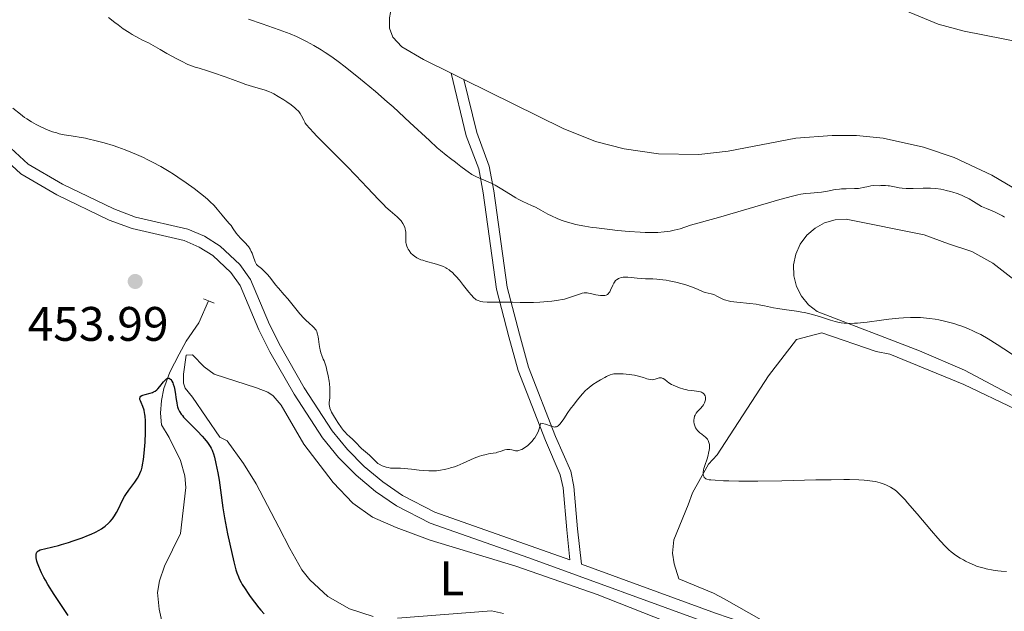
# Model space of a CAD drawing. Units: metres. Extents: x 628239 to 632748, y 4664435 to 4667487.
# Drawn here: x 629259 to 629462, y 4666799 to 4666921 of the extents above; entities that cross this region are included whole.
import ezdxf
from ezdxf.enums import TextEntityAlignment as Align

# ---------------------------------------------------------------- set-up
doc = ezdxf.new("R2010")
doc.units = ezdxf.units.M
doc.header["$MEASUREMENT"] = 0
doc.linetypes.add('DGN Style 2', pattern=[54.106399999999994, 32.46384, -21.64256])
doc.linetypes.add('DGN Style 3', pattern=[75.74896000000001, 54.10640000000001, -21.64256])
for name, color, linetype, lineweight in [('Carátula', 7, 'Continuous', 0), ('Elementos auxiliares', 7, 'Continuous', 0), ('Entidades rústicas y varios', 7, 'Continuous', 0), ('Hidrografía', 7, 'Continuous', 0), ('Relieve y altimetría', 7, 'Continuous', 0), ('Textos de rotulación', 7, 'Continuous', 0), ('Viales y ferrocarril', 7, 'Continuous', 0)]:
    doc.layers.add(name, color=color, linetype=linetype, lineweight=lineweight)
doc.styles.add('Style-arial', font='arial.shx', dxfattribs={"bigfont": 'arialbig.shx'})
doc.styles.add('Style-arialn', font='arialn.shx', dxfattribs={"bigfont": 'arialnbig.shx'})

# ---------------------------------------------------------------- blocks, each defined once
blk = doc.blocks.new('5PATER')
at = {"layer": 'Relieve y altimetría', "linetype": 'Continuous', "lineweight": 0}
h = blk.add_hatch(color=250, dxfattribs=at)
edge = h.paths.add_edge_path()
edge.add_ellipse((0, 0), major_axis=(-1.095731442086184, -1.110710699602049), ratio=0.9994222409660317, start_angle=0, end_angle=360)

msp = doc.modelspace()

# ---------------------------------------------------------------- linework, layer by layer
at = {"layer": 'Carátula', "color": 7, "linetype": 'Continuous', "lineweight": 0}
msp.add_3dface([(628294.1900000013, 4664435.25), (632748.4299999997, 4664517.690000001), (632693.4600000009, 4667487.190000001), (628239.2300000004, 4667404.75)], dxfattribs=at)
at = {"layer": 'Elementos auxiliares', "color": 250, "linetype": 'Continuous', "lineweight": 0}
msp.add_3dface([(629149.4899999984, 4664845.129999999), (632593.6600000001, 4664908.879999999), (632550.1999999993, 4667222.030000001), (629107.1700000018, 4667158.25)], dxfattribs=at)
at = {"layer": 'Entidades rústicas y varios', "color": 92, "linetype": 'Continuous', "lineweight": 0, "extrusion": (0.01224985978798808, -0.006078174703963551, 0.9999064939920346), "elevation": -20189.06439535658, "flags": 128}
msp.add_lwpolyline([(629297.6158919707, 4666872.275085114), (629294.9955985583, 4666873.575109128)], dxfattribs=at)
at = {"layer": 'Entidades rústicas y varios', "color": 92, "linetype": 'Continuous', "lineweight": 0}
for points in [[(629347.9499999993, 4666910.080000002, 467.85), (629342.2399999984, 4666912.920000002, 467.94), (629337.7100000009, 4666915.510000002, 467.95), (629335.8399999999, 4666917.52, 467.95), (629335.1900000013, 4666919.370000001, 467.95), (629335.1499999985, 4666921.550000001, 467.95), (629335.5700000003, 4666923.73, 467.95), (629337.5899999999, 4666924.539999999, 467.95), (629343.1900000013, 4666924.02, 467.95), (629348.9499999993, 4666923.960000001, 467.95), (629351.4899999984, 4666924.09, 467.8), (629353.8900000006, 4666924.789999999, 467.59), (629371.2800000012, 4666936.309999999, 467.2), (629373.4699999988, 4666937.539999999, 467.33), (629377.1400000006, 4666938.739999998, 467.57), (629379.629999999, 4666938.98, 467.46), (629384.6099999994, 4666938.399999999, 467.2), (629419.4200000018, 4666930.289999999, 466.46), (629426.75, 4666928.699999999, 466.83), (629433.8900000006, 4666926.43, 466.61), (629448.75, 4666920.25, 466.09), (629454.120000001, 4666918.800000001, 465.91), (629466.379999999, 4666916.399999999, 465.36)], [(629465.5700000003, 4666885.600000001, 465.78), (629459.8399999999, 4666889.010000002, 465.95), (629452.0399999991, 4666892.609999999, 466.15), (629445.7199999988, 4666894.739999998, 466.29), (629437.3200000003, 4666896.620000001, 466.45), (629431.8000000007, 4666897.16, 466.55), (629426.7800000012, 4666897.210000001, 466.65), (629419.2699999996, 4666896.620000001, 466.8), (629405.2699999996, 4666893.98, 466.83), (629399.1999999993, 4666893.280000001, 466.96), (629390.870000001, 4666893.359999999, 467.12), (629383.7199999988, 4666894.399999999, 467.26), (629377.8200000003, 4666895.969999999, 467.38), (629371.1000000015, 4666898.609999999, 467.5), (629350.5700000003, 4666908.780000001, 467.81)], [(629465.2100000009, 4666842.739999998, 458.63), (629454.1600000001, 4666848.59, 458.95), (629444.8999999985, 4666852.609999999, 459.18), (629423.6900000013, 4666860.77, 460.29), (629421.8999999985, 4666862.16, 460.51), (629420.4600000009, 4666863.920000002, 460.79), (629419.4400000013, 4666865.949999999, 461.11), (629418.8900000006, 4666868.149999999, 461.45), (629418.8200000003, 4666870.420000002, 461.8), (629419.2699999996, 4666872.649999999, 462.14), (629420.1799999997, 4666874.719999999, 462.45), (629421.5300000012, 4666876.550000001, 462.72), (629423.25, 4666878.039999999, 462.94), (629425.2399999984, 4666879.120000001, 463.09), (629427.4299999997, 4666879.73, 463.17), (629429.6900000013, 4666879.859999999, 463.18), (629445.8200000003, 4666876.609999999, 463.1), (629450.8399999999, 4666874.789999999, 462.95), (629455.6700000018, 4666873.199999999, 462.36), (629460.0199999996, 4666870.780000001, 462.12), (629467.7800000012, 4666864.75, 462)], [(629510.1600000001, 4666783.48, 456.77), (629497.120000001, 4666800.670000002, 456.77), (629483.1000000015, 4666820.629999999, 456.77), (629475.1600000001, 4666830.149999999, 457.51), (629466.9299999997, 4666838.710000001, 457.51), (629464.7300000004, 4666840.539999999, 457.51), (629454.0700000003, 4666845.629999999, 458.26), (629438.7300000004, 4666851.91, 459), (629435.9200000018, 4666852.489999998, 459), (629424.6600000001, 4666856.34, 459), (629419.3999999985, 4666855, 459), (629413.620000001, 4666847.440000001, 458.26), (629403.0199999996, 4666831.09, 456.02), (629401.1799999997, 4666829.199999999, 456.02), (629397.8599999994, 4666823.23, 454.53), (629396.9699999988, 4666820.73, 454.53), (629393.9899999984, 4666813.530000001, 453.79), (629393.7199999988, 4666810.73, 453.04), (629394.0700000003, 4666808.559999999, 452.3), (629395.0599999987, 4666805.460000001, 452.3), (629402.2600000016, 4666802.48, 452.3), (629404.4600000009, 4666801.27, 452.3), (629417.2199999988, 4666794.059999999, 451.17)], [(629331.7800000012, 4666797.68, 453.06), (629326.879999999, 4666799.210000001, 453.2), (629322.379999999, 4666801.809999999, 453.35), (629318.6600000001, 4666805.239999998, 453.49), (629317.0399999991, 4666807.32, 453.56), (629314.5100000016, 4666811.699999999, 453.62), (629312.2399999984, 4666816.129999999, 453.29), (629307.5799999982, 4666825.100000001, 452.22), (629304.9600000009, 4666829.32, 451.49), (629301.6000000015, 4666833.989999998, 451.02), (629300.0399999991, 4666834.739999998, 451.02), (629294.4299999997, 4666843.02, 451.02), (629292.870000001, 4666844.870000001, 451.02), (629292.5399999991, 4666845.960000001, 451.02), (629292.5100000016, 4666847.82, 451.02), (629293.0599999987, 4666851.719999999, 451.02), (629294.4100000001, 4666851.789999999, 451.15), (629296.8000000007, 4666849.34, 451.46), (629298.879999999, 4666847.77, 451.76), (629307.629999999, 4666844.969999999, 453.25), (629309.9600000009, 4666844.080000002, 453.53), (629311.0799999982, 4666843.32, 453.63), (629312.7800000012, 4666841.399999999, 453.75), (629317.4699999988, 4666833.32, 454), (629323.5199999996, 4666825.399999999, 454.06), (629327.5599999987, 4666821.129999999, 453.91), (629331.6400000006, 4666818.23, 453.73), (629336.5700000003, 4666816.039999999, 453.54), (629343.6099999994, 4666813.440000001, 453.29), (629361.3099999987, 4666808.09, 452.83), (629378.1700000018, 4666802.219999999, 452.46), (629394.4400000013, 4666795.77, 452.14)], [(629358.75, 4666798.300000001, 451.5), (629356.3099999987, 4666798.809999999, 451.63), (629336.8200000003, 4666797.27, 452.94)]]:
    msp.add_polyline3d(points, dxfattribs=at)
at = {"layer": 'Hidrografía', "color": 142, "linetype": 'DGN Style 3', "lineweight": 13}
msp.add_polyline3d([(629297.7399999984, 4666862.960000001, 452.1), (629295.6999999993, 4666858.399999999, 451.35), (629293.120000001, 4666854.620000001, 451.35), (629291.6099999994, 4666851.949999999, 450.61), (629289.7399999984, 4666848.190000001, 450.14), (629288.4299999997, 4666844.82, 449.73), (629287.9800000004, 4666842.370000001, 449.43), (629287.7600000016, 4666839.75, 449.09), (629287.9800000004, 4666837.280000001, 448.74), (629289.5700000003, 4666834.66, 448.74), (629291.9299999997, 4666829.960000001, 447.86), (629292.8099999987, 4666826.789999999, 447.61), (629293.0199999996, 4666824.309999999, 447.63), (629291.879999999, 4666814.830000002, 446.43), (629288.629999999, 4666808.059999999, 446.14), (629287.5799999982, 4666805.039999999, 446.13), (629287.1700000018, 4666802.600000001, 445.76), (629287.4699999988, 4666799.140000001, 445.76), (629288.0500000007, 4666796.699999999, 445.76)], dxfattribs=at)
at = {"layer": 'Relieve y altimetría', "color": 36, "linetype": 'Continuous', "lineweight": 0, "flags": 128}
for points, elevation in [([(629277.0399999991, 4666921.609999999), (629278.3099999987, 4666920.59), (629278.9899999984, 4666920.080000002), (629280.0799999982, 4666919.289999999), (629281.2800000012, 4666918.510000002), (629281.9200000018, 4666918.120000001), (629283.3200000003, 4666917.330000002), (629284.0700000003, 4666916.949999999), (629285.2899999991, 4666916.370000001), (629287.7300000004, 4666914.960000001), (629289.0899999999, 4666914.190000001), (629291.2699999996, 4666913), (629292.120000001, 4666912.550000001), (629293.4499999993, 4666911.91), (629294.4100000001, 4666911.52), (629294.9200000018, 4666911.34), (629295.8099999987, 4666911.09), (629297.4899999984, 4666910.59), (629298.7199999988, 4666910.190000001), (629301.129999999, 4666909.350000001), (629302.6999999993, 4666908.760000002), (629304.5399999991, 4666908.07), (629305.4400000013, 4666907.760000002), (629306.7899999991, 4666907.34), (629308.5, 4666906.850000001), (629309.25, 4666906.620000001), (629310.2100000009, 4666906.27), (629310.8099999987, 4666906), (629311.2199999988, 4666905.789999999), (629312.1600000001, 4666905.260000002), (629313.3000000007, 4666904.559999999), (629313.9100000001, 4666904.16), (629314.8000000007, 4666903.530000001), (629315.6099999994, 4666902.899999999), (629315.9499999993, 4666902.600000001), (629316.2399999984, 4666902.309999999), (629316.3999999985, 4666902.129999999), (629316.6799999997, 4666901.77), (629316.9899999984, 4666901.27), (629317.4200000018, 4666900.370000001), (629317.620000001, 4666899.98), (629317.75, 4666899.77), (629318, 4666899.399999999), (629318.5799999982, 4666898.699999999), (629319.4800000004, 4666897.719999999), (629320.0799999982, 4666897.100000001), (629322.4899999984, 4666894.68), (629326.370000001, 4666890.809999999), (629328.2300000004, 4666888.920000002), (629330.5700000003, 4666886.449999999), (629332.9699999988, 4666883.850000001), (629333.9699999988, 4666882.84), (629334.4400000013, 4666882.390000001), (629335.3099999987, 4666881.609999999)], 460), ([(629306, 4666921.239999998), (629308.8000000007, 4666920.27), (629312.3099999987, 4666919.080000002), (629313.879999999, 4666918.5), (629314.6099999994, 4666918.219999999), (629315.9499999993, 4666917.649999999), (629317.1900000013, 4666917.07), (629317.9699999988, 4666916.670000002), (629319.4899999984, 4666915.84), (629321.0399999991, 4666914.920000002), (629321.870000001, 4666914.390000001), (629323.2399999984, 4666913.460000001), (629324.8099999987, 4666912.300000001), (629325.6999999993, 4666911.629999999), (629328.4100000001, 4666909.48), (629329.9100000001, 4666908.25), (629332.2699999996, 4666906.27), (629334.6900000013, 4666904.170000002), (629335.8999999985, 4666903.100000001), (629339.3900000006, 4666899.91), (629343.4499999993, 4666896.140000001), (629345.0700000003, 4666894.66), (629345.75, 4666894.059999999), (629346.8900000006, 4666893.120000001), (629347.8000000007, 4666892.41), (629348.8000000007, 4666891.68), (629349.2600000016, 4666891.34), (629349.9699999988, 4666890.780000001), (629350.9400000013, 4666890.010000002), (629351.4400000013, 4666889.640000001), (629352.2199999988, 4666889.120000001), (629352.6099999994, 4666888.890000001), (629353.0100000016, 4666888.690000001), (629353.8299999982, 4666888.330000002), (629355.6000000015, 4666887.629999999), (629356.5599999987, 4666887.18), (629357.0700000003, 4666886.91), (629358.1099999994, 4666886.300000001), (629360.25, 4666884.949999999), (629361.3000000007, 4666884.32), (629361.8000000007, 4666884.039999999), (629362.7800000012, 4666883.539999999), (629364.5700000003, 4666882.710000001), (629365.379999999, 4666882.330000002), (629366.5, 4666881.739999998), (629367.9299999997, 4666880.940000001), (629368.6700000018, 4666880.559999999), (629369.870000001, 4666880.030000001), (629370.7199999988, 4666879.690000001), (629371.3000000007, 4666879.489999998), (629372.4800000004, 4666879.109999999), (629373.7100000009, 4666878.780000001), (629374.3999999985, 4666878.629999999)], 465), ([(629257.1900000013, 4666902.84), (629258.7699999996, 4666901.580000002), (629259.6499999985, 4666900.93), (629260.120000001, 4666900.620000001), (629261.0799999982, 4666900.010000002), (629262.0700000003, 4666899.449999999), (629262.7399999984, 4666899.109999999), (629264.0500000007, 4666898.510000002), (629264.5199999996, 4666898.309999999), (629265.4400000013, 4666897.98), (629266.2899999991, 4666897.710000001), (629266.8299999982, 4666897.559999999), (629267.8200000003, 4666897.34), (629268.8200000003, 4666897.18), (629270.1700000018, 4666897), (629270.9699999988, 4666896.870000001), (629272.25, 4666896.620000001), (629272.9800000004, 4666896.460000001), (629274.1600000001, 4666896.18), (629276.1000000015, 4666895.66), (629277.9600000009, 4666895.100000001), (629278.9200000018, 4666894.780000001), (629280.4299999997, 4666894.239999998), (629281.9899999984, 4666893.620000001), (629282.7899999991, 4666893.280000001), (629284.25, 4666892.609999999), (629284.9899999984, 4666892.25), (629286.120000001, 4666891.68), (629287.8500000015, 4666890.739999998), (629289.6000000015, 4666889.710000001), (629290.4800000004, 4666889.16), (629291.3599999994, 4666888.600000001), (629293.1000000015, 4666887.41), (629294.7399999984, 4666886.219999999), (629296.0799999982, 4666885.199999999), (629296.6799999997, 4666884.710000001), (629297.4899999984, 4666884.02), (629298.0100000016, 4666883.539999999), (629298.870000001, 4666882.690000001), (629299.5300000012, 4666881.949999999), (629300.5199999996, 4666880.73), (629301.1900000013, 4666879.949999999), (629302.0100000016, 4666879.010000002), (629302.370000001, 4666878.559999999), (629302.8299999982, 4666877.899999999), (629303.4299999997, 4666877.010000002), (629303.7899999991, 4666876.559999999), (629304.4299999997, 4666875.879999999), (629305.3500000015, 4666874.940000001), (629305.7800000012, 4666874.449999999), (629305.9699999988, 4666874.199999999), (629306.3000000007, 4666873.690000001), (629306.5700000003, 4666873.190000001), (629306.7300000004, 4666872.859999999), (629306.9800000004, 4666872.23), (629307.3500000015, 4666871.059999999), (629307.4800000004, 4666870.760000002), (629307.5500000007, 4666870.640000001), (629307.629999999, 4666870.52), (629307.8200000003, 4666870.309999999), (629308.6600000001, 4666869.640000001), (629309.4600000009, 4666868.899999999), (629309.870000001, 4666868.489999998), (629310.3999999985, 4666867.890000001), (629311.5899999999, 4666866.309999999), (629312.2199999988, 4666865.580000002), (629313.3999999985, 4666864.239999998), (629314.129999999, 4666863.379999999), (629316.6400000006, 4666860.300000001), (629317.4499999993, 4666859.370000001), (629317.8399999999, 4666858.969999999), (629318.5199999996, 4666858.32), (629319.2800000012, 4666857.670000002), (629319.5899999999, 4666857.379999999), (629319.8500000015, 4666857.07), (629319.9699999988, 4666856.890000001), (629320.1099999994, 4666856.609999999), (629320.2300000004, 4666856.289999999), (629320.3000000007, 4666856.050000001), (629320.3999999985, 4666855.550000001), (629320.4899999984, 4666855.010000002), (629320.6099999994, 4666853.91), (629320.7199999988, 4666853.140000001), (629320.7899999991, 4666852.800000001), (629320.9699999988, 4666852.18), (629321.1700000018, 4666851.629999999), (629321.4699999988, 4666850.920000002)], 455), ([(629374.3999999985, 4666878.629999999), (629375.6000000015, 4666878.399999999), (629377.1000000015, 4666878.170000002), (629377.9899999984, 4666878.050000001), (629380.8099999987, 4666877.719999999), (629382.379999999, 4666877.550000001), (629384.7800000012, 4666877.34), (629387.0599999987, 4666877.190000001), (629388.1000000015, 4666877.140000001), (629389.0500000007, 4666877.120000001), (629390.6900000013, 4666877.140000001), (629392.0399999991, 4666877.23), (629392.8099999987, 4666877.330000002), (629393.2699999996, 4666877.399999999), (629394.1099999994, 4666877.57), (629395.3399999999, 4666877.899999999), (629397.5, 4666878.600000001), (629403.2899999991, 4666880.219999999), (629415.9299999997, 4666883.940000001), (629418.5700000003, 4666884.66), (629419.6999999993, 4666884.93), (629420.2800000012, 4666885.039999999), (629421.2399999984, 4666885.170000002), (629422.3200000003, 4666885.25), (629423.8399999999, 4666885.370000001), (629424.620000001, 4666885.469999999), (629425.8000000007, 4666885.690000001), (629427.4400000013, 4666885.989999998), (629428.3000000007, 4666886.100000001), (629428.75, 4666886.140000001), (629429.6600000001, 4666886.170000002), (629431.4200000018, 4666886.199999999), (629432.2199999988, 4666886.25), (629432.5799999982, 4666886.289999999), (629433.2399999984, 4666886.399999999), (629434.3299999982, 4666886.649999999), (629434.7800000012, 4666886.75), (629435.379999999, 4666886.809999999), (629436.4899999984, 4666886.800000001), (629436.8900000006, 4666886.809999999), (629437.4899999984, 4666886.82), (629437.8299999982, 4666886.82), (629438.370000001, 4666886.780000001), (629438.6700000018, 4666886.739999998), (629439.6700000018, 4666886.559999999), (629440.6900000013, 4666886.359999999), (629441.25, 4666886.280000001), (629442.129999999, 4666886.199999999), (629442.5899999999, 4666886.190000001), (629443.5599999987, 4666886.199999999), (629445.6099999994, 4666886.289999999), (629446.6600000001, 4666886.300000001), (629447.1799999997, 4666886.289999999), (629448.2300000004, 4666886.210000001), (629449.2600000016, 4666886.07), (629449.9400000013, 4666885.940000001), (629450.3900000006, 4666885.84), (629451.2800000012, 4666885.620000001), (629451.7600000016, 4666885.48), (629452.6999999993, 4666885.16), (629453.5799999982, 4666884.82), (629454.129999999, 4666884.580000002), (629455.120000001, 4666884.09), (629456.0300000012, 4666883.539999999), (629457.129999999, 4666882.850000001), (629457.7199999988, 4666882.52), (629458.75, 4666882.059999999), (629460.3599999994, 4666881.379999999), (629461.2399999984, 4666880.960000001), (629462.0599999987, 4666880.539999999), (629462.4699999988, 4666880.300000001)], 465), ([(629335.3099999987, 4666881.609999999), (629336.7600000016, 4666880.350000001), (629337.3200000003, 4666879.800000001), (629337.5599999987, 4666879.530000001), (629337.9400000013, 4666878.989999998), (629338.2199999988, 4666878.460000001), (629338.3500000015, 4666878.120000001), (629338.4200000018, 4666877.899999999), (629338.5100000016, 4666877.460000001), (629338.5399999991, 4666877.23), (629338.5700000003, 4666876.780000001), (629338.5599999987, 4666876.370000001), (629338.5300000012, 4666875.859999999), (629338.5199999996, 4666875.629999999), (629338.5300000012, 4666875.219999999), (629338.5500000007, 4666875.030000001), (629338.6000000015, 4666874.75), (629338.7300000004, 4666874.32), (629338.8999999985, 4666873.91), (629339.0100000016, 4666873.690000001), (629339.2199999988, 4666873.359999999), (629339.6099999994, 4666872.859999999), (629340.0599999987, 4666872.420000002), (629340.3299999982, 4666872.210000001), (629340.8000000007, 4666871.899999999), (629341.370000001, 4666871.620000001), (629341.6900000013, 4666871.48), (629342.0399999991, 4666871.359999999), (629342.8000000007, 4666871.120000001), (629344.3900000006, 4666870.690000001), (629345.129999999, 4666870.489999998), (629345.9600000009, 4666870.210000001), (629346.3299999982, 4666870.059999999), (629346.8299999982, 4666869.82), (629347.0599999987, 4666869.68), (629347.5199999996, 4666869.379999999), (629347.7399999984, 4666869.210000001), (629348.1900000013, 4666868.82), (629348.6499999985, 4666868.359999999), (629348.9699999988, 4666868.02), (629349.6499999985, 4666867.219999999), (629350.4899999984, 4666866.170000002), (629351.6000000015, 4666864.77), (629352.0799999982, 4666864.190000001), (629352.6499999985, 4666863.59), (629352.9600000009, 4666863.330000002), (629353.1400000006, 4666863.199999999), (629353.4899999984, 4666863.010000002), (629353.870000001, 4666862.870000001), (629354.0899999999, 4666862.809999999), (629354.5, 4666862.75), (629355.379999999, 4666862.699999999), (629359.4499999993, 4666862.719999999), (629360.6499999985, 4666862.68), (629362.25, 4666862.600000001), (629363.2199999988, 4666862.600000001), (629365.0100000016, 4666862.649999999), (629366.3000000007, 4666862.719999999), (629368.7399999984, 4666862.920000002), (629370.1400000006, 4666863.100000001), (629370.8999999985, 4666863.23), (629371.3599999994, 4666863.34), (629372.2399999984, 4666863.580000002), (629373.2300000004, 4666863.93), (629374.4899999984, 4666864.379999999), (629375.0199999996, 4666864.539999999), (629375.4800000004, 4666864.629999999), (629375.6799999997, 4666864.649999999), (629376.0899999999, 4666864.629999999), (629376.370000001, 4666864.59), (629377.0399999991, 4666864.440000001), (629377.8999999985, 4666864.23), (629378.379999999, 4666864.129999999), (629378.8500000015, 4666864.07), (629379.0799999982, 4666864.050000001), (629379.5300000012, 4666864.059999999), (629379.7300000004, 4666864.09), (629380.0100000016, 4666864.170000002), (629380.2600000016, 4666864.300000001), (629380.3999999985, 4666864.420000002), (629380.6499999985, 4666864.690000001), (629380.7600000016, 4666864.84), (629380.9400000013, 4666865.18), (629381.379999999, 4666866.219999999), (629381.6000000015, 4666866.649999999), (629381.7100000009, 4666866.84), (629381.9699999988, 4666867.149999999), (629382.1499999985, 4666867.32), (629382.2899999991, 4666867.420000002), (629382.5799999982, 4666867.59), (629382.75, 4666867.66), (629383.1400000006, 4666867.77), (629383.5599999987, 4666867.84), (629383.8599999994, 4666867.859999999), (629384.4800000004, 4666867.859999999), (629385.2199999988, 4666867.789999999), (629386.4499999993, 4666867.649999999), (629387.2399999984, 4666867.600000001), (629388.1900000013, 4666867.559999999), (629389.6700000018, 4666867.510000002), (629390.4800000004, 4666867.460000001)], 460), ([(629390.4800000004, 4666867.460000001), (629391.7600000016, 4666867.34), (629392.4200000018, 4666867.239999998), (629393.0899999999, 4666867.129999999), (629394.4299999997, 4666866.84), (629395.7199999988, 4666866.5), (629396.5199999996, 4666866.25), (629397.9100000001, 4666865.77), (629399.0500000007, 4666865.300000001), (629400.0799999982, 4666864.84), (629400.5, 4666864.68), (629401.1499999985, 4666864.539999999), (629401.7399999984, 4666864.440000001), (629402.0300000012, 4666864.359999999), (629402.4699999988, 4666864.210000001), (629402.9200000018, 4666863.969999999), (629403.6000000015, 4666863.580000002), (629404.0199999996, 4666863.370000001), (629404.5100000016, 4666863.170000002), (629404.8000000007, 4666863.080000002), (629405.2699999996, 4666862.960000001), (629405.8099999987, 4666862.850000001), (629407.0300000012, 4666862.670000002), (629409.7600000016, 4666862.399999999), (629411.0599999987, 4666862.25), (629411.6600000001, 4666862.16), (629412.7600000016, 4666861.960000001), (629414.6600000001, 4666861.539999999), (629415.5399999991, 4666861.359999999), (629416.8399999999, 4666861.149999999), (629419.379999999, 4666860.830000002), (629420.5, 4666860.66), (629421.0500000007, 4666860.559999999), (629421.8999999985, 4666860.379999999), (629423.1999999993, 4666860.02), (629424.5799999982, 4666859.580000002), (629426.4800000004, 4666858.969999999), (629427.4200000018, 4666858.699999999), (629428.25, 4666858.52), (629428.6700000018, 4666858.449999999), (629429.3099999987, 4666858.370000001), (629430.3299999982, 4666858.309999999), (629431.4299999997, 4666858.32), (629432.0399999991, 4666858.359999999), (629432.6700000018, 4666858.41), (629434.0399999991, 4666858.57), (629437.0100000016, 4666858.98), (629438.5500000007, 4666859.18), (629440.5799999982, 4666859.379999999), (629441.5700000003, 4666859.440000001), (629443.0100000016, 4666859.5), (629444.3999999985, 4666859.510000002), (629445.0599999987, 4666859.489999998), (629445.7100000009, 4666859.449999999), (629446.9499999993, 4666859.350000001), (629448.129999999, 4666859.190000001), (629448.879999999, 4666859.059999999), (629450.3500000015, 4666858.73), (629450.8900000006, 4666858.59), (629451.9499999993, 4666858.280000001), (629452.9699999988, 4666857.940000001), (629453.629999999, 4666857.699999999), (629454.879999999, 4666857.219999999), (629456.0500000007, 4666856.719999999), (629456.629999999, 4666856.440000001), (629457.5399999991, 4666855.98), (629459.0700000003, 4666855.109999999), (629460.9200000018, 4666853.960000001), (629462.3500000015, 4666853.02), (629465.75, 4666850.73)], 460), ([(629321.4699999988, 4666850.920000002), (629321.620000001, 4666850.559999999), (629321.8999999985, 4666849.75), (629322.0300000012, 4666849.309999999), (629322.2199999988, 4666848.609999999), (629322.4699999988, 4666847.460000001), (629322.6600000001, 4666846.359999999), (629322.7300000004, 4666845.789999999), (629322.8099999987, 4666844.969999999), (629322.8500000015, 4666844.190000001), (629322.8500000015, 4666843.84), (629322.7899999991, 4666842.91), (629322.6999999993, 4666841.91), (629322.6999999993, 4666841.460000001), (629322.7300000004, 4666841.23), (629322.8399999999, 4666840.77), (629323.0199999996, 4666840.289999999), (629323.1799999997, 4666839.960000001), (629323.5599999987, 4666839.25), (629324.1000000015, 4666838.370000001), (629324.4800000004, 4666837.77), (629325.2100000009, 4666836.719999999), (629325.6499999985, 4666836.140000001), (629325.9100000001, 4666835.84), (629326.4400000013, 4666835.300000001), (629326.9100000001, 4666834.879999999), (629327.5799999982, 4666834.260000002), (629327.9100000001, 4666833.940000001), (629328.3900000006, 4666833.420000002), (629329.0300000012, 4666832.73), (629329.370000001, 4666832.399999999), (629331.0100000016, 4666831.039999999), (629331.5100000016, 4666830.550000001), (629332.1099999994, 4666829.91), (629332.379999999, 4666829.640000001), (629332.7800000012, 4666829.32), (629333.0500000007, 4666829.149999999), (629333.6700000018, 4666828.859999999), (629334.4699999988, 4666828.580000002), (629334.9100000001, 4666828.460000001), (629335.370000001, 4666828.370000001), (629335.6000000015, 4666828.350000001), (629336.2899999991, 4666828.34), (629337.4499999993, 4666828.350000001), (629338.2300000004, 4666828.300000001), (629339.7300000004, 4666828.129999999), (629341.2899999991, 4666827.940000001), (629342.1099999994, 4666827.850000001), (629343.3399999999, 4666827.780000001), (629344.3999999985, 4666827.789999999), (629344.9299999997, 4666827.82), (629345.6999999993, 4666827.91), (629346.4800000004, 4666828.039999999), (629346.8599999994, 4666828.120000001), (629347.4400000013, 4666828.27), (629347.8299999982, 4666828.379999999), (629348.620000001, 4666828.640000001), (629349.2100000009, 4666828.859999999), (629350.4100000001, 4666829.370000001), (629352.7199999988, 4666830.399999999), (629353.7800000012, 4666830.809999999), (629354.2600000016, 4666830.960000001), (629355.1499999985, 4666831.190000001), (629355.6900000013, 4666831.289999999), (629356.6400000006, 4666831.43), (629357.2699999996, 4666831.550000001), (629357.5500000007, 4666831.620000001), (629358.0799999982, 4666831.789999999), (629359.0100000016, 4666832.120000001), (629359.4499999993, 4666832.219999999), (629359.6600000001, 4666832.23), (629360.1000000015, 4666832.199999999), (629360.5100000016, 4666832.129999999), (629361.0300000012, 4666832.010000002), (629361.2699999996, 4666831.960000001), (629361.5599999987, 4666831.93), (629361.6999999993, 4666831.93), (629361.9299999997, 4666831.969999999), (629362.3200000003, 4666832.109999999), (629362.5599999987, 4666832.23), (629363.1400000006, 4666832.580000002), (629363.7899999991, 4666833.039999999), (629364.1499999985, 4666833.350000001), (629364.5199999996, 4666833.710000001), (629364.7100000009, 4666833.920000002), (629365.0700000003, 4666834.379999999), (629365.25, 4666834.640000001), (629365.5100000016, 4666835.080000002), (629365.8399999999, 4666835.73), (629365.9899999984, 4666836.09), (629366.1999999993, 4666836.68), (629366.379999999, 4666837.330000002), (629366.4600000009, 4666837.68), (629366.8099999987, 4666837.620000001), (629367.4800000004, 4666837.440000001), (629368.6400000006, 4666837.010000002), (629369.129999999, 4666836.879999999), (629369.3500000015, 4666836.859999999), (629369.4800000004, 4666836.870000001), (629369.7300000004, 4666836.920000002), (629369.8500000015, 4666836.969999999)], 455), ([(629369.8500000015, 4666836.969999999), (629370.0799999982, 4666837.100000001), (629370.2899999991, 4666837.289999999), (629370.4299999997, 4666837.440000001), (629370.7199999988, 4666837.789999999), (629371.2399999984, 4666838.559999999), (629372.0700000003, 4666839.84), (629372.5700000003, 4666840.559999999), (629373.4299999997, 4666841.68), (629374.0199999996, 4666842.420000002), (629375.1499999985, 4666843.719999999), (629375.7600000016, 4666844.390000001), (629376.0500000007, 4666844.68), (629376.4800000004, 4666845.07), (629377.2300000004, 4666845.640000001), (629378.1600000001, 4666846.239999998), (629378.8399999999, 4666846.649999999), (629379.7100000009, 4666847.129999999), (629380.1099999994, 4666847.330000002), (629380.870000001, 4666847.649999999), (629381.3000000007, 4666847.780000001), (629381.5899999999, 4666847.84), (629382.1900000013, 4666847.890000001), (629382.9899999984, 4666847.890000001), (629383.5700000003, 4666847.850000001), (629384.7600000016, 4666847.739999998), (629385.879999999, 4666847.59), (629386.4200000018, 4666847.48), (629387.2100000009, 4666847.260000002), (629387.7399999984, 4666847.080000002), (629388.4299999997, 4666846.84), (629388.7699999996, 4666846.739999998), (629389.2699999996, 4666846.66), (629389.5100000016, 4666846.649999999), (629389.7399999984, 4666846.670000002), (629390.1900000013, 4666846.77), (629391, 4666847.02), (629391.2300000004, 4666847.059999999), (629391.3399999999, 4666847.059999999), (629391.5, 4666847.039999999), (629391.6000000015, 4666847), (629391.8000000007, 4666846.899999999), (629392.129999999, 4666846.670000002), (629392.6600000001, 4666846.25), (629393.0100000016, 4666846.02), (629393.5599999987, 4666845.690000001), (629393.879999999, 4666845.530000001), (629394.3900000006, 4666845.289999999), (629395.2100000009, 4666844.969999999), (629396.0599999987, 4666844.699999999), (629396.4899999984, 4666844.59), (629396.9200000018, 4666844.510000002), (629397.7399999984, 4666844.399999999), (629398.7399999984, 4666844.280000001), (629399.1700000018, 4666844.210000001), (629399.5599999987, 4666844.120000001), (629399.7300000004, 4666844.059999999), (629399.9499999993, 4666843.940000001), (629400.0799999982, 4666843.850000001), (629400.3000000007, 4666843.649999999), (629400.379999999, 4666843.539999999), (629400.5100000016, 4666843.289999999), (629400.5899999999, 4666843.030000001), (629400.6099999994, 4666842.84), (629400.5799999982, 4666842.460000001), (629400.5300000012, 4666842.25), (629400.370000001, 4666841.830000002), (629400.129999999, 4666841.420000002), (629399.9400000013, 4666841.16), (629399.5300000012, 4666840.68), (629398.9100000001, 4666840.059999999), (629398.6400000006, 4666839.719999999), (629398.4800000004, 4666839.469999999), (629398.4100000001, 4666839.330000002), (629398.3299999982, 4666839.09), (629398.2199999988, 4666838.609999999), (629398.1900000013, 4666838.350000001), (629398.1900000013, 4666837.93), (629398.2399999984, 4666837.510000002), (629398.2899999991, 4666837.300000001), (629398.4299999997, 4666836.890000001), (629398.5199999996, 4666836.690000001), (629398.6900000013, 4666836.399999999), (629398.9100000001, 4666836.140000001), (629399.0700000003, 4666835.98), (629399.4200000018, 4666835.670000002), (629399.8000000007, 4666835.379999999), (629400.3000000007, 4666835), (629400.5300000012, 4666834.800000001), (629400.8500000015, 4666834.489999998), (629400.9800000004, 4666834.32), (629401.1400000006, 4666834.059999999), (629401.2300000004, 4666833.870000001), (629401.3500000015, 4666833.469999999), (629401.3900000006, 4666833.27), (629401.4200000018, 4666832.830000002), (629401.3999999985, 4666832.379999999), (629401.3599999994, 4666832.059999999), (629401.2300000004, 4666831.420000002), (629401.129999999, 4666831.050000001), (629400.8999999985, 4666830.300000001)], 455), ([(629400.8999999985, 4666830.300000001), (629400.4100000001, 4666828.879999999), (629400.2300000004, 4666828.25), (629400.1700000018, 4666827.969999999), (629400.1099999994, 4666827.460000001), (629400.120000001, 4666827.039999999), (629400.1600000001, 4666826.809999999), (629400.2100000009, 4666826.670000002), (629400.3299999982, 4666826.43), (629400.5, 4666826.25), (629400.620000001, 4666826.170000002), (629400.8500000015, 4666826.080000002), (629401.3500000015, 4666825.960000001), (629401.6799999997, 4666825.920000002), (629402.5799999982, 4666825.830000002), (629404.3099999987, 4666825.73), (629405.4299999997, 4666825.690000001), (629407.4800000004, 4666825.640000001), (629409.9899999984, 4666825.629999999), (629411.4299999997, 4666825.640000001), (629416.3999999985, 4666825.73), (629423.4400000013, 4666825.899999999), (629426.6000000015, 4666825.960000001), (629429.2399999984, 4666825.98), (629430.370000001, 4666825.969999999), (629432.3200000003, 4666825.920000002), (629433.3999999985, 4666825.850000001), (629434.0399999991, 4666825.800000001), (629435.1700000018, 4666825.66), (629435.7300000004, 4666825.559999999), (629436.7100000009, 4666825.330000002), (629437.5399999991, 4666825.059999999), (629438.0300000012, 4666824.850000001), (629438.3299999982, 4666824.710000001), (629438.8999999985, 4666824.390000001), (629439.4499999993, 4666824.039999999), (629439.7300000004, 4666823.84), (629440.1799999997, 4666823.48), (629440.9299999997, 4666822.780000001), (629441.870000001, 4666821.809999999), (629442.4200000018, 4666821.190000001), (629444.4200000018, 4666818.859999999), (629447.3500000015, 4666815.370000001), (629448.6499999985, 4666813.850000001), (629449.2199999988, 4666813.210000001), (629450.1799999997, 4666812.190000001), (629450.9699999988, 4666811.43), (629451.4400000013, 4666811.02), (629451.7300000004, 4666810.789999999), (629452.3000000007, 4666810.370000001), (629453.2800000012, 4666809.73), (629453.9499999993, 4666809.34), (629454.3999999985, 4666809.100000001), (629455.3099999987, 4666808.649999999), (629456.2300000004, 4666808.260000002), (629456.6999999993, 4666808.080000002), (629457.4499999993, 4666807.84), (629458.2699999996, 4666807.620000001), (629458.6999999993, 4666807.52), (629460.129999999, 4666807.260000002), (629461.1099999994, 4666807.129999999), (629461.75, 4666807.059999999), (629462.9100000001, 4666806.960000001)], 455)]:
    msp.add_lwpolyline(points, dxfattribs=dict(at, elevation=elevation))
at = {"layer": 'Relieve y altimetría', "color": 36, "linetype": 'Continuous', "lineweight": 30, "elevation": 450, "flags": 128}
for points in [[(629277.8299999982, 4666817.850000001), (629278.2699999996, 4666818.469999999), (629278.4800000004, 4666818.800000001), (629278.6700000018, 4666819.149999999), (629279.0500000007, 4666819.91), (629279.8500000015, 4666821.580000002), (629280.3399999999, 4666822.460000001), (629280.6099999994, 4666822.899999999), (629281.2199999988, 4666823.780000001), (629282.4499999993, 4666825.469999999), (629282.9800000004, 4666826.25), (629283.3599999994, 4666826.899999999), (629283.5199999996, 4666827.219999999), (629283.7300000004, 4666827.73), (629283.8200000003, 4666827.989999998), (629283.9699999988, 4666828.559999999), (629284.0700000003, 4666829.030000001), (629284.2399999984, 4666830.120000001), (629284.3200000003, 4666830.760000002), (629284.4600000009, 4666832.190000001), (629284.5700000003, 4666833.710000001), (629284.6600000001, 4666835.690000001), (629284.6900000013, 4666836.580000002), (629284.6900000013, 4666837.170000002), (629284.6700000018, 4666838.199999999), (629284.6099999994, 4666839.039999999), (629284.5399999991, 4666839.52), (629284.4899999984, 4666839.809999999), (629284.370000001, 4666840.330000002), (629284.1000000015, 4666841.100000001), (629283.7399999984, 4666841.940000001), (629283.6000000015, 4666842.289999999), (629283.5199999996, 4666842.57), (629283.5, 4666842.690000001), (629283.5, 4666842.870000001), (629283.5399999991, 4666843.030000001), (629283.6999999993, 4666843.239999998), (629283.9299999997, 4666843.390000001), (629284.1099999994, 4666843.469999999), (629284.5700000003, 4666843.609999999), (629285.620000001, 4666843.879999999), (629286.1000000015, 4666844.02), (629286.3200000003, 4666844.109999999), (629286.6900000013, 4666844.300000001), (629287.0100000016, 4666844.550000001), (629287.2100000009, 4666844.75), (629287.629999999, 4666845.25), (629288.379999999, 4666846.210000001), (629288.7899999991, 4666846.629999999), (629289.0500000007, 4666846.830000002), (629289.1799999997, 4666846.91), (629289.3599999994, 4666846.960000001), (629289.5399999991, 4666846.960000001), (629289.6499999985, 4666846.920000002), (629289.870000001, 4666846.77), (629289.9699999988, 4666846.66), (629290.1499999985, 4666846.379999999), (629290.3200000003, 4666846.030000001), (629290.4200000018, 4666845.760000002), (629290.5899999999, 4666845.170000002), (629290.6700000018, 4666844.809999999), (629290.8099999987, 4666844.059999999), (629291.0199999996, 4666842.539999999), (629291.129999999, 4666841.84), (629291.2399999984, 4666841.280000001), (629291.3099999987, 4666841.02), (629291.4400000013, 4666840.640000001), (629291.6999999993, 4666840.09), (629292.0700000003, 4666839.530000001), (629292.3000000007, 4666839.239999998), (629292.5599999987, 4666838.920000002), (629293.1799999997, 4666838.260000002), (629295.4200000018, 4666836.02), (629296.4200000018, 4666834.969999999), (629296.8900000006, 4666834.440000001), (629297.5199999996, 4666833.649999999), (629298.0599999987, 4666832.859999999), (629298.2800000012, 4666832.469999999), (629298.4699999988, 4666832.09), (629298.5700000003, 4666831.830000002), (629298.7600000016, 4666831.330000002), (629298.9499999993, 4666830.609999999), (629299.2199999988, 4666829.300000001), (629299.6499999985, 4666827.350000001), (629299.8999999985, 4666825.879999999), (629300.1900000013, 4666823.77), (629300.6999999993, 4666820.120000001), (629301.0399999991, 4666818.039999999), (629301.2300000004, 4666816.949999999), (629301.6700000018, 4666814.75), (629302.120000001, 4666812.609999999), (629302.9699999988, 4666808.969999999), (629303.3999999985, 4666807.300000001), (629303.6000000015, 4666806.66), (629303.8999999985, 4666805.830000002), (629304.0700000003, 4666805.449999999), (629304.4699999988, 4666804.670000002), (629304.7100000009, 4666804.260000002), (629305.2699999996, 4666803.370000001), (629305.8999999985, 4666802.43), (629306.3399999999, 4666801.800000001)], [(629268.6900000013, 4666797.82), (629266.6999999993, 4666800.77), (629265.75, 4666802.23), (629264.4800000004, 4666804.25), (629263.9600000009, 4666805.140000001), (629263.6499999985, 4666805.699999999), (629263.129999999, 4666806.699999999), (629262.9200000018, 4666807.16), (629262.5700000003, 4666807.969999999), (629262.3200000003, 4666808.68), (629262.1999999993, 4666809.080000002), (629262.0599999987, 4666809.77), (629262.0100000016, 4666810.190000001), (629262.0100000016, 4666810.370000001), (629262.0399999991, 4666810.600000001), (629262.0799999982, 4666810.739999998), (629262.1900000013, 4666810.969999999), (629262.370000001, 4666811.149999999), (629262.5100000016, 4666811.260000002), (629262.8900000006, 4666811.420000002), (629263.1400000006, 4666811.5), (629263.7699999996, 4666811.66), (629265.5, 4666812.039999999), (629266.6499999985, 4666812.330000002), (629267.3000000007, 4666812.52), (629268.7100000009, 4666812.949999999), (629269.6799999997, 4666813.280000001), (629271.5899999999, 4666813.960000001), (629272.8599999994, 4666814.460000001), (629273.4100000001, 4666814.690000001), (629274.3399999999, 4666815.120000001), (629275.1099999994, 4666815.530000001), (629275.5399999991, 4666815.800000001), (629275.8099999987, 4666815.98), (629276.3099999987, 4666816.359999999), (629277.0199999996, 4666816.969999999), (629277.3599999994, 4666817.300000001), (629277.8299999982, 4666817.850000001)], [(629306.3399999999, 4666801.800000001), (629307.2399999984, 4666800.580000002), (629308.120000001, 4666799.460000001), (629308.5500000007, 4666798.940000001), (629309.2199999988, 4666798.199999999)]]:
    msp.add_lwpolyline(points, dxfattribs=at)
at = {"layer": 'Viales y ferrocarril', "color": 1, "linetype": 'DGN Style 2', "lineweight": 0, "elevation": 452.1, "flags": 128}
for points in [[(629296.6999999993, 4666863.390000001), (629297.7399999984, 4666862.960000001)], [(629297.7399999984, 4666862.960000001), (629298.8900000006, 4666862.489999998)]]:
    msp.add_lwpolyline(points, dxfattribs=at)
at = {"layer": 'Viales y ferrocarril', "color": 250, "linetype": 'Continuous', "lineweight": 0}
for points in [[(629254.9800000004, 4666896.210000001, 454.94), (629260.3500000015, 4666891.280000001, 454.61), (629267.4699999988, 4666887.120000001, 454.21), (629278.0899999999, 4666882, 454.2), (629282.629999999, 4666880.309999999, 454.2), (629293.4200000018, 4666877.82, 453.98), (629296.8999999985, 4666876.330000002, 453.85), (629300.1099999994, 4666874.32, 453.83), (629304.1900000013, 4666870.5, 453.98), (629306.4200000018, 4666867.370000001, 454.2), (629310.3599999994, 4666858.050000001, 454.19), (629312.6099999994, 4666853.57, 454.25), (629317.5300000012, 4666844.960000001, 454.54), (629323.3200000003, 4666836.100000001, 454.57), (629326.4800000004, 4666832.23, 454.44), (629329.9400000013, 4666828.719999999, 454.31), (629333.7699999996, 4666825.530000001, 454.18), (629337.879999999, 4666822.719999999, 454.04), (629344.5500000007, 4666819.27, 453.83), (629372.5300000012, 4666809.350000001, 452.3), (629371.870000001, 4666815.600000001, 452.3), (629371.1099999994, 4666824.239999998, 453.42), (629370.5199999996, 4666826.989999998, 453.62), (629367.4299999997, 4666834.059999999, 454.16), (629361.7899999991, 4666848.550000001, 456.32), (629359.870000001, 4666855.5, 458.63), (629357.3099999987, 4666865.399999999, 459.95), (629354.5700000003, 4666885.350000001, 464.29), (629353.629999999, 4666890.260000002, 465.38), (629351.0700000003, 4666897.129999999, 466.83), (629347.9499999993, 4666910.080000002, 467.57)], [(629374.879999999, 4666808.489999998, 452.3), (629402.6799999997, 4666798.330000002, 451.67), (629408.3000000007, 4666796.43, 451.51), (629417.2199999988, 4666794.059999999, 451.17)]]:
    msp.add_polyline3d(points, dxfattribs=at)
at = {"layer": 'Viales y ferrocarril', "color": 250, "linetype": 'DGN Style 3', "lineweight": 0}
for points in [[(629350.5700000003, 4666908.780000001, 467.57), (629353.2399999984, 4666897.800000001, 466.83), (629355.8099999987, 4666890.870000001, 465.38), (629356.7899999991, 4666885.710000001, 464.29), (629359.5199999996, 4666865.830000002, 459.95), (629362.0500000007, 4666856.080000002, 458.63), (629363.9299999997, 4666849.25, 456.32), (629369.5100000016, 4666834.920000002, 454.16), (629372.6799999997, 4666827.690000001, 453.62), (629373.3399999999, 4666824.580000002, 453.42), (629374.1099999994, 4666815.82, 452.3), (629374.879999999, 4666808.489999998, 452.3)], [(629253.2399999984, 4666894.43, 454.71), (629258.8599999994, 4666889.260000002, 454.48), (629266.3000000007, 4666884.91, 454.59), (629277.120000001, 4666879.699999999, 454.32), (629281.9200000018, 4666877.91, 454.29), (629292.6499999985, 4666875.440000001, 453.79), (629295.75, 4666874.109999999, 453.72), (629298.5899999999, 4666872.330000002, 453.76), (629302.3000000007, 4666868.850000001, 453.61), (629304.2300000004, 4666866.140000001, 453.57), (629308.1000000015, 4666857, 453.81), (629310.4200000018, 4666852.390000001, 454.08), (629315.4100000001, 4666843.66, 454.16), (629321.3099999987, 4666834.620000001, 454.06), (629324.629999999, 4666830.559999999, 454.32), (629328.25, 4666826.879999999, 454.17), (629332.2699999996, 4666823.530000001, 454.24), (629336.6099999994, 4666820.57, 454.16), (629343.5599999987, 4666816.969999999, 453.92), (629364.0199999996, 4666809.800000001, 452.71), (629401.8599999994, 4666795.969999999, 451.91)]]:
    msp.add_polyline3d(points, dxfattribs=at)

# ---------------------------------------------------------------- block references
at = {"layer": 'Relieve y altimetría', "color": 250, "linetype": 'Continuous', "lineweight": 0}
msp.add_blockref('5PATER', (629282.5399999991, 4666866.98, 453.99), dxfattribs=at)

# ---------------------------------------------------------------- texts
at = {"layer": 'Entidades rústicas y varios', "color": 92, "linetype": 'Continuous', "lineweight": 0, "style": 'Style-arialn'}
msp.add_text('L', height=7.000020000000001, dxfattribs=at).set_placement((629348.1031652167, 4666805.550009999, 452.56), align=Align.MIDDLE_CENTER)
at = {"layer": 'Textos de rotulación', "color": 250, "linetype": 'Continuous', "lineweight": 0, "style": 'Style-arial'}
msp.add_text('453.99', height=7.000020000000001, dxfattribs=at).set_placement((629260.2800000012, 4666854.699999999, 453.99))

doc.saveas('drawing.dxf')
